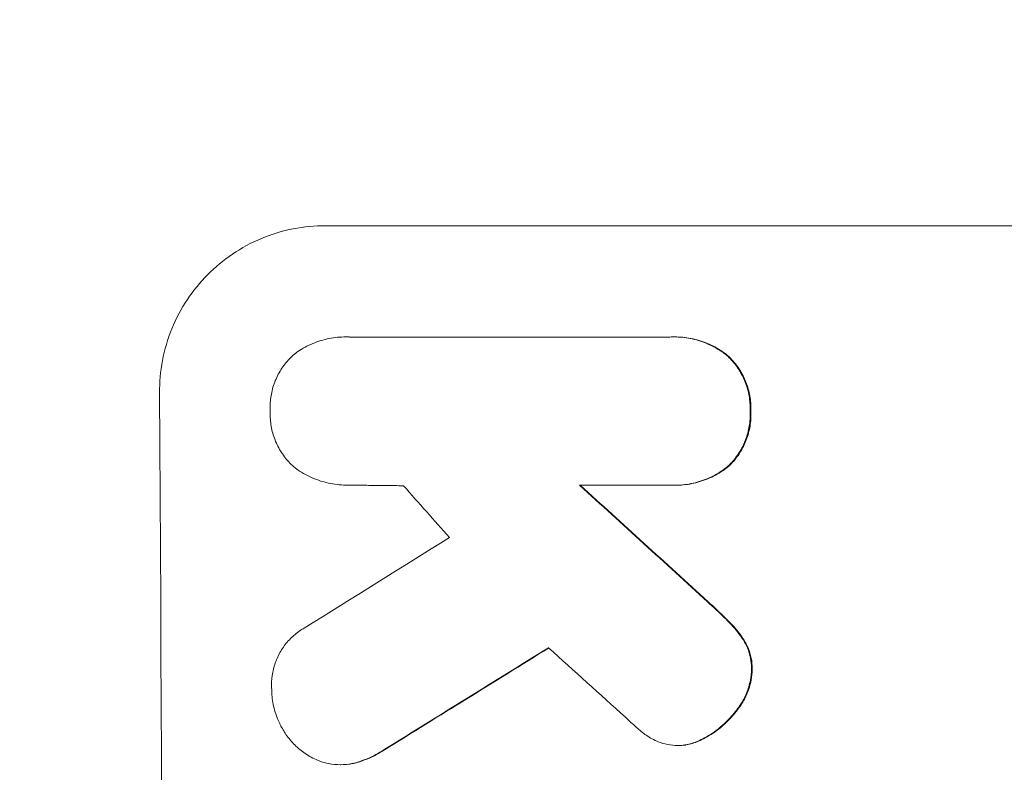
# Model space of a CAD drawing. Units: millimetres. Extents: x -3351 to 3825, y -2778 to 3901.
# Drawn here: x -1789 to -1716, y -654 to -598 of the extents above; entities that cross this region are included whole.
import ezdxf

# ---------------------------------------------------------------- set-up
doc = ezdxf.new("R2010")
doc.units = ezdxf.units.MM
doc.header["$LTSCALE"] = 20
doc.linetypes.add('HIDDEN', pattern=[9.525, 6.35, -3.175])
doc.layers.add('2d', color=230, linetype='Continuous')
doc.layers.add('EN-Free_Space_Hatch', color=10, linetype='HIDDEN')

msp = doc.modelspace()

# ---------------------------------------------------------------- hatches: boundary and pattern name
at = {"layer": 'EN-Free_Space_Hatch'}
h = msp.add_hatch(dxfattribs=at)
h.set_pattern_fill('ANSI31', color=256, scale=100)
h.set_pattern_definition([(30.8695, (1528.96, 2339.6), (-162.905, 272.522), [])])
edge = h.paths.add_edge_path()
edge.add_arc((-8.994, -332.951), 1000, 73.001505, 90, ccw=False)
edge.add_arc((2236.476, 1053.835), 2000, 165.869548, 192.429433, ccw=False)
edge.add_line((296.991, 1542.096), (559.217, 2583.716))
edge.add_arc((1528.959, 2339.586), 1000, -14.130452, 165.869548, ccw=False)
edge.add_line((2498.701, 2095.455), (2236.476, 1053.835))
edge.add_line((2236.476, 1053.835), (2392.626, 783.376))
edge.add_arc((1526.6, 283.376), 1000, -122.384238, 30, ccw=False)
edge.add_line((991.006, -561.099), (991.006, -749.049))
edge.add_arc((-8.994, -749.049), 1000, 270, 360, ccw=False)
edge.add_line((-8.994, -1749.049), (-1850.729, -1749.049))
edge.add_arc((-1850.729, -749.049), 1000, 180, 270, ccw=False)
edge.add_line((-2850.729, -749.049), (-2850.729, -332.951))
edge.add_arc((-1850.729, -332.951), 1000, 90, 180, ccw=False)
edge.add_line((-1850.729, 667.049), (-8.994, 667.049))

# ---------------------------------------------------------------- linework, layer by layer
at = {"layer": '2d', "lineweight": 0}
for p, q in [((-1766.008, -613.449), (-1704.227, -613.449)), ((-1764.445, -621.677), (-1764.498, -621.677)), ((-1764.221, -621.683), (-1740.53, -621.683)), ((-1740.18, -621.676), (-1740.232, -621.676)), ((-1764.295, -632.644), (-1764.347, -632.644)), ((-1740.466, -632.642), (-1747.223, -632.642)), ((-1740.129, -632.648), (-1740.182, -632.648)), ((-1739.899, -651.9), (-1739.951, -651.9)), ((-1764.852, -653.321), (-1764.905, -653.321))]:
    msp.add_line(p, q, dxfattribs=at)
for centre, major_axis, ratio, start_param, end_param in [((-1835.369, -749.049), (0, 1098), 0.052336, -1.68328, -1.458313), ((-1714.721, -749.049), (968.413, -1096.63), 0.029425, 1.647579, 1.651092), ((-1677.241, -749.049), (-1199.669, 1097.627), 0.023864, -1.498549, -1.490656), ((-1995.045, -749.049), (-1766.332, -1096.698), 0.01457, 1.690885, 1.697019), ((-1975.399, -749.049), (1775.815, 1097.699), 0.014477, -1.459077, -1.452188), ((-1691.656, -749.049), (1209.705, -1096.628), 0.023624, 1.635339, 1.640039)]:
    msp.add_ellipse(centre, major_axis=major_axis, ratio=ratio, start_param=start_param, end_param=end_param, dxfattribs=at)
at = {"layer": '2d', "lineweight": 0, "extrusion": (0, 0, -1)}
for centre, major_axis, ratio, start_param, end_param in [((-1677.241, -749.049), (1198.576, -1096.627), 0.023864, -1.651034, -1.643134), ((-1975.399, -749.049), (-1774.198, -1096.699), 0.014477, -1.689509, -1.682596)]:
    msp.add_ellipse(centre, major_axis=major_axis, ratio=ratio, start_param=start_param, end_param=end_param, dxfattribs=at)
at = {"layer": '2d', "lineweight": 0}
for points, knots in [([(-1778.267, -625.802), (-1778.272, -625.027), (-1778.203, -624.226), (-1777.901, -622.631), (-1777.668, -621.838), (-1777.048, -620.317), (-1776.661, -619.587), (-1775.763, -618.237), (-1775.253, -617.616), (-1774.165, -616.52), (-1773.55, -616.006), (-1772.21, -615.099), (-1771.484, -614.706), (-1769.969, -614.076), (-1769.178, -613.837), (-1767.585, -613.523), (-1766.784, -613.449), (-1766.008, -613.449)], [-18.6773, -18.6773, -18.6773, -18.6773, -16.338205, -16.338205, -13.999109, -13.999109, -11.660013, -11.660013, -9.320917, -9.320917, -6.990688, -6.990688, -4.660459, -4.660459, -2.330229, -2.330229, 0, 0, 0, 0]), ([(-1768.2, -622.868), (-1768.152, -622.833), (-1768.103, -622.799), (-1767.706, -622.531), (-1767.331, -622.328), (-1766.547, -622.001), (-1766.137, -621.878), (-1765.313, -621.716), (-1764.899, -621.677), (-1764.498, -621.677), (-1764.406, -621.677), (-1764.314, -621.679), (-1764.221, -621.683)], [-3.788466, -3.788466, -3.788466, -3.788466, -3.616263, -3.616263, -2.410842, -2.410842, -1.205421, -1.205421, 0, 0, 0, 0.275089, 0.275089, 0.275089, 0.275089]), ([(-1740.53, -621.683), (-1740.43, -621.679), (-1740.331, -621.676), (-1740.232, -621.676), (-1739.841, -621.676), (-1739.435, -621.714), (-1738.629, -621.872), (-1738.228, -621.992), (-1737.458, -622.31), (-1737.089, -622.508), (-1736.59, -622.842), (-1736.439, -622.954), (-1736.294, -623.07)], [-0.295795, -0.295795, -0.295795, -0.295795, 0, 0, 0, 1.176786, 1.176786, 2.353572, 2.353572, 3.530358, 3.530358, 4.071242, 4.071242, 4.071242, 4.071242]), ([(-1736.242, -623.07), (-1736.385, -622.955), (-1736.534, -622.845), (-1737.031, -622.511), (-1737.401, -622.312), (-1738.172, -621.993), (-1738.574, -621.872), (-1739.381, -621.714), (-1739.787, -621.676), (-1740.18, -621.676)], [-4.071473, -4.071473, -4.071473, -4.071473, -3.536331, -3.536331, -2.357554, -2.357554, -1.178777, -1.178777, 0, 0, 0, 0]), ([(-1770.086, -627.156), (-1770.09, -627.074), (-1770.093, -626.992), (-1770.095, -626.584), (-1770.066, -626.245), (-1769.938, -625.57), (-1769.839, -625.235), (-1769.576, -624.591), (-1769.412, -624.282), (-1769.032, -623.712), (-1768.815, -623.449), (-1768.464, -623.096), (-1768.336, -622.979), (-1768.2, -622.868)], [23.413332, 23.413332, 23.413332, 23.413332, 23.657729, 23.657729, 24.647108, 24.647108, 25.636486, 25.636486, 26.625865, 26.625865, 27.615244, 27.615244, 28.129954, 28.129954, 28.129954, 28.129954]), ([(-1736.294, -623.07), (-1736.252, -623.11), (-1736.211, -623.149), (-1735.934, -623.425), (-1735.712, -623.691), (-1735.32, -624.27), (-1735.151, -624.582), (-1734.877, -625.235), (-1734.773, -625.575), (-1734.636, -626.258), (-1734.602, -626.602), (-1734.599, -627.007), (-1734.601, -627.081), (-1734.603, -627.156)], [3.82417, 3.82417, 3.82417, 3.82417, 3.994767, 3.994767, 4.997134, 4.997134, 5.999501, 5.999501, 7.001867, 7.001867, 8.004234, 8.004234, 8.226489, 8.226489, 8.226489, 8.226489]), ([(-1734.551, -627.156), (-1734.548, -627.081), (-1734.547, -627.007), (-1734.549, -626.601), (-1734.583, -626.257), (-1734.721, -625.573), (-1734.825, -625.232), (-1735.1, -624.579), (-1735.27, -624.266), (-1735.663, -623.686), (-1735.886, -623.42), (-1736.162, -623.146), (-1736.201, -623.108), (-1736.242, -623.07)], [23.786568, 23.786568, 23.786568, 23.786568, 24.008826, 24.008826, 25.012883, 25.012883, 26.016941, 26.016941, 27.020998, 27.020998, 28.025056, 28.025056, 28.188948, 28.188948, 28.188948, 28.188948]), ([(-1768.251, -631.373), (-1768.351, -631.287), (-1768.447, -631.199), (-1768.772, -630.876), (-1768.991, -630.613), (-1769.379, -630.042), (-1769.547, -629.733), (-1769.817, -629.089), (-1769.92, -628.754), (-1770.056, -628.079), (-1770.089, -627.74), (-1770.091, -627.327), (-1770.09, -627.242), (-1770.086, -627.156)], [19.329301, 19.329301, 19.329301, 19.329301, 19.715384, 19.715384, 20.704996, 20.704996, 21.694609, 21.694609, 22.684221, 22.684221, 23.673834, 23.673834, 23.929281, 23.929281, 23.929281, 23.929281]), ([(-1734.603, -627.156), (-1734.6, -627.232), (-1734.598, -627.307), (-1734.595, -627.715), (-1734.625, -628.06), (-1734.755, -628.746), (-1734.856, -629.087), (-1735.123, -629.741), (-1735.29, -630.055), (-1735.677, -630.635), (-1735.897, -630.902), (-1736.169, -631.175), (-1736.206, -631.212), (-1736.244, -631.248)], [7.794003, 7.794003, 7.794003, 7.794003, 8.019898, 8.019898, 9.025483, 9.025483, 10.031068, 10.031068, 11.036653, 11.036653, 12.042238, 12.042238, 12.199944, 12.199944, 12.199944, 12.199944]), ([(-1736.192, -631.248), (-1736.152, -631.21), (-1736.113, -631.172), (-1735.84, -630.898), (-1735.621, -630.631), (-1735.235, -630.051), (-1735.069, -629.738), (-1734.802, -629.084), (-1734.702, -628.744), (-1734.572, -628.059), (-1734.542, -627.715), (-1734.545, -627.307), (-1734.547, -627.232), (-1734.551, -627.156)], [19.875898, 19.875898, 19.875898, 19.875898, 20.039723, 20.039723, 21.043748, 21.043748, 22.047772, 22.047772, 23.051797, 23.051797, 24.055822, 24.055822, 24.281709, 24.281709, 24.281709, 24.281709]), ([(-1764.157, -632.642), (-1764.22, -632.643), (-1764.284, -632.644), (-1764.763, -632.644), (-1765.193, -632.604), (-1766.049, -632.436), (-1766.475, -632.308), (-1767.291, -631.97), (-1767.683, -631.76), (-1768.115, -631.47), (-1768.184, -631.422), (-1768.251, -631.373)], [19.834923, 19.834923, 19.834923, 19.834923, 20.024767, 20.024767, 21.273865, 21.273865, 22.522964, 22.522964, 23.772063, 23.772063, 24.012012, 24.012012, 24.012012, 24.012012]), ([(-1736.244, -631.248), (-1736.388, -631.365), (-1736.539, -631.477), (-1737.036, -631.812), (-1737.404, -632.011), (-1738.173, -632.331), (-1738.574, -632.452), (-1739.382, -632.61), (-1739.789, -632.648), (-1740.276, -632.648), (-1740.37, -632.646), (-1740.466, -632.642)], [14.881109, 14.881109, 14.881109, 14.881109, 15.424135, 15.424135, 16.605498, 16.605498, 17.786861, 17.786861, 18.968224, 18.968224, 19.250339, 19.250339, 19.250339, 19.250339]), ([(-1740.129, -632.648), (-1739.735, -632.648), (-1739.328, -632.61), (-1738.519, -632.451), (-1738.118, -632.33), (-1737.347, -632.009), (-1736.979, -631.81), (-1736.483, -631.475), (-1736.334, -631.364), (-1736.192, -631.248)], [18.968114, 18.968114, 18.968114, 18.968114, 20.151326, 20.151326, 21.334537, 21.334537, 22.517749, 22.517749, 23.055444, 23.055444, 23.055444, 23.055444]), ([(-1737.766, -641.263), (-1737.323, -641.658), (-1736.895, -642.062), (-1736.358, -642.597), (-1736.235, -642.722), (-1736.112, -642.848)], [22.561724, 22.561724, 22.561724, 22.561724, 24.311238, 24.311238, 24.836592, 24.836592, 24.836592, 24.836592]), ([(-1736.059, -642.848), (-1736.188, -642.716), (-1736.317, -642.585), (-1736.855, -642.05), (-1737.277, -641.652), (-1737.713, -641.263)], [169.743722, 169.743722, 169.743722, 169.743722, 170.29461, 170.29461, 172.018852, 172.018852, 172.018852, 172.018852]), ([(-1769.976, -647.739), (-1769.984, -647.631), (-1769.988, -647.524), (-1769.99, -647.114), (-1769.962, -646.8), (-1769.843, -646.174), (-1769.751, -645.864), (-1769.508, -645.267), (-1769.356, -644.981), (-1769.003, -644.452), (-1768.803, -644.209), (-1768.376, -643.779), (-1768.134, -643.577), (-1767.775, -643.334), (-1767.675, -643.272), (-1767.574, -643.214)], [21.61397, 21.61397, 21.61397, 21.61397, 21.933829, 21.933829, 22.849009, 22.849009, 23.764188, 23.764188, 24.679367, 24.679367, 25.594546, 25.594546, 26.507402, 26.507402, 26.842263, 26.842263, 26.842263, 26.842263]), ([(-1736.112, -642.848), (-1735.791, -643.171), (-1735.49, -643.534), (-1735.182, -643.989), (-1735.142, -644.051), (-1735.102, -644.113)], [5.67472, 5.67472, 5.67472, 5.67472, 7.037899, 7.037899, 7.249034, 7.249034, 7.249034, 7.249034]), ([(-1735.049, -644.113), (-1735.088, -644.052), (-1735.128, -643.992), (-1735.436, -643.537), (-1735.738, -643.173), (-1736.059, -642.848)], [37.853567, 37.853567, 37.853567, 37.853567, 38.059908, 38.059908, 39.428093, 39.428093, 39.428093, 39.428093]), ([(-1735.102, -644.113), (-1734.989, -644.294), (-1734.89, -644.486), (-1734.705, -644.927), (-1734.628, -645.18), (-1734.526, -645.689), (-1734.501, -645.944), (-1734.5, -646.215), (-1734.5, -646.238), (-1734.5, -646.262)], [3.853004, 3.853004, 3.853004, 3.853004, 4.461392, 4.461392, 5.206245, 5.206245, 5.951099, 5.951099, 6.021683, 6.021683, 6.021683, 6.021683]), ([(-1734.448, -646.262), (-1734.447, -646.238), (-1734.447, -646.215), (-1734.449, -645.944), (-1734.474, -645.688), (-1734.576, -645.179), (-1734.653, -644.926), (-1734.838, -644.485), (-1734.937, -644.294), (-1735.049, -644.113)], [17.780908, 17.780908, 17.780908, 17.780908, 17.851491, 17.851491, 18.597231, 18.597231, 19.34297, 19.34297, 19.949709, 19.949709, 19.949709, 19.949709]), ([(-1734.5, -646.262), (-1734.507, -646.529), (-1734.536, -646.802), (-1734.649, -647.397), (-1734.744, -647.72), (-1734.997, -648.337), (-1735.155, -648.634), (-1735.393, -648.99), (-1735.45, -649.07), (-1735.509, -649.148)], [7.720986, 7.720986, 7.720986, 7.720986, 8.516915, 8.516915, 9.465074, 9.465074, 10.413232, 10.413232, 10.697531, 10.697531, 10.697531, 10.697531]), ([(-1735.456, -649.148), (-1735.396, -649.069), (-1735.339, -648.988), (-1735.101, -648.631), (-1734.943, -648.335), (-1734.691, -647.718), (-1734.596, -647.396), (-1734.483, -646.801), (-1734.454, -646.529), (-1734.448, -646.262)], [19.57476, 19.57476, 19.57476, 19.57476, 19.862039, 19.862039, 20.80915, 20.80915, 21.756262, 21.756262, 22.551148, 22.551148, 22.551148, 22.551148]), ([(-1769.134, -650.738), (-1769.278, -650.497), (-1769.406, -650.244), (-1769.668, -649.619), (-1769.784, -649.239), (-1769.935, -648.481), (-1769.973, -648.104), (-1769.976, -647.739)], [23.771702, 23.771702, 23.771702, 23.771702, 24.570292, 24.570292, 25.689813, 25.689813, 26.788325, 26.788325, 26.788325, 26.788325]), ([(-1735.509, -649.148), (-1735.745, -649.478), (-1736.005, -649.783), (-1736.612, -650.393), (-1736.987, -650.707), (-1737.582, -651.109), (-1737.775, -651.227), (-1737.973, -651.336)], [15.906741, 15.906741, 15.906741, 15.906741, 17.080207, 17.080207, 18.50084, 18.50084, 19.144585, 19.144585, 19.144585, 19.144585]), ([(-1737.92, -651.336), (-1737.722, -651.227), (-1737.53, -651.109), (-1736.935, -650.707), (-1736.559, -650.393), (-1735.953, -649.783), (-1735.693, -649.478), (-1735.456, -649.148)], [26.380788, 26.380788, 26.380788, 26.380788, 27.02453, 27.02453, 28.44516, 28.44516, 29.618621, 29.618621, 29.618621, 29.618621]), ([(-1766.37, -653.074), (-1766.44, -653.049), (-1766.509, -653.022), (-1766.9, -652.86), (-1767.21, -652.693), (-1767.782, -652.309), (-1768.044, -652.092), (-1768.51, -651.627), (-1768.729, -651.365), (-1768.997, -650.968), (-1769.068, -650.855), (-1769.134, -650.738)], [17.557992, 17.557992, 17.557992, 17.557992, 17.768313, 17.768313, 18.754292, 18.754292, 19.740271, 19.740271, 20.72865, 20.72865, 21.110074, 21.110074, 21.110074, 21.110074]), ([(-1741.394, -651.629), (-1741.706, -651.496), (-1742.004, -651.333), (-1742.542, -650.973), (-1742.783, -650.778), (-1743, -650.571)], [18.353511, 18.353511, 18.353511, 18.353511, 19.310602, 19.310602, 20.205398, 20.205398, 20.205398, 20.205398]), ([(-1737.973, -651.336), (-1738.136, -651.428), (-1738.305, -651.511), (-1738.769, -651.703), (-1739.072, -651.795), (-1739.398, -651.859), (-1739.42, -651.863), (-1739.442, -651.867)], [11.962048, 11.962048, 11.962048, 11.962048, 12.49485, 12.49485, 13.385986, 13.385986, 13.449441, 13.449441, 13.449441, 13.449441]), ([(-1739.389, -651.867), (-1739.368, -651.863), (-1739.346, -651.859), (-1739.02, -651.795), (-1738.718, -651.704), (-1738.254, -651.511), (-1738.084, -651.428), (-1737.92, -651.336)], [15.104705, 15.104705, 15.104705, 15.104705, 15.167238, 15.167238, 16.057411, 16.057411, 16.591988, 16.591988, 16.591988, 16.591988]), ([(-1739.442, -651.867), (-1739.613, -651.889), (-1739.784, -651.9), (-1740.201, -651.9), (-1740.46, -651.876), (-1740.946, -651.78), (-1741.174, -651.715), (-1741.394, -651.629)], [11.550352, 11.550352, 11.550352, 11.550352, 12.052326, 12.052326, 12.80381, 12.80381, 13.471408, 13.471408, 13.471408, 13.471408]), ([(-1761.679, -652.217), (-1762.066, -652.475), (-1762.483, -652.698), (-1763.235, -653.01), (-1763.561, -653.119), (-1763.891, -653.204)], [17.957531, 17.957531, 17.957531, 17.957531, 19.292395, 19.292395, 20.264337, 20.264337, 20.264337, 20.264337]), ([(-1763.839, -653.204), (-1763.507, -653.119), (-1763.18, -653.01), (-1762.429, -652.697), (-1762.013, -652.474), (-1761.627, -652.217)], [23.817048, 23.817048, 23.817048, 23.817048, 24.791842, 24.791842, 26.123974, 26.123974, 26.123974, 26.123974]), ([(-1763.891, -653.204), (-1763.943, -653.217), (-1763.995, -653.228), (-1764.335, -653.295), (-1764.625, -653.321), (-1765.185, -653.321), (-1765.475, -653.295), (-1765.968, -653.198), (-1766.171, -653.143), (-1766.37, -653.074)], [12.504709, 12.504709, 12.504709, 12.504709, 12.65632, 12.65632, 13.498921, 13.498921, 14.340639, 14.340639, 14.936502, 14.936502, 14.936502, 14.936502]), ([(-1764.852, -653.321), (-1764.572, -653.321), (-1764.283, -653.295), (-1763.943, -653.228), (-1763.891, -653.217), (-1763.839, -653.204)], [13.4988691, 13.4988691, 13.4988691, 13.4988691, 14.3405873, 14.3405873, 14.493027, 14.493027, 14.493027, 14.493027])]:
    msp.add_open_spline(points, degree=3, knots=knots, dxfattribs=at)
for points in [[(-1764.168, -621.683), (-1764.261, -621.679), (-1764.353, -621.677), (-1764.445, -621.677)], [(-1764.295, -632.644), (-1764.236, -632.644), (-1764.178, -632.643), (-1764.119, -632.642)], [(-1743, -650.571), (-1743.285, -650.319), (-1743.561, -650.061), (-1743.827, -649.799)], [(-1739.899, -651.9), (-1739.731, -651.9), (-1739.561, -651.889), (-1739.389, -651.867)]]:
    msp.add_open_spline(points, degree=3, dxfattribs=at)
msp.add_rational_spline([(-1760.233, -632.685), (-1762.195, -632.663), (-1764.157, -632.642)], [0.99999998522, 0.999999984585, 0.99999998522], degree=2, dxfattribs=at)

doc.saveas('drawing.dxf')
